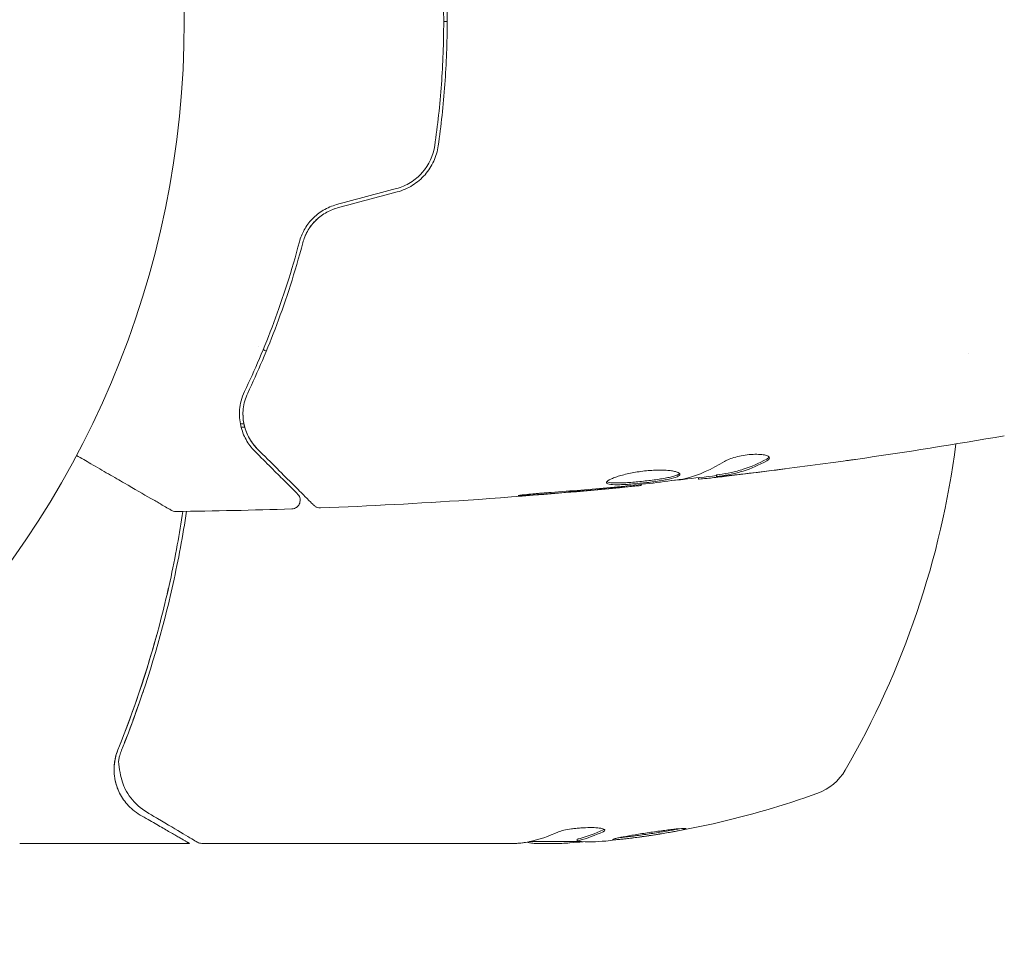
# Model space of a CAD drawing. Units: millimetres. Extents: x -8004 to 8004, y -4149 to 4149.
# Drawn here: x 5413 to 5469, y 1827 to 1880 of the extents above; entities that cross this region are included whole.
import ezdxf

# ---------------------------------------------------------------- set-up
doc = ezdxf.new("R2010")
doc.units = ezdxf.units.MM
doc.header["$LTSCALE"] = 20
doc.layers.add('2d', color=230, linetype='Continuous')

msp = doc.modelspace()

# ---------------------------------------------------------------- linework, layer by layer
at = {"layer": '2d', "lineweight": 0}
for p, q in [((5437.177, 1879.639), (5437.377, 1879.639)), ((5467.192, 1860.639), (5467.192, 1860.639)), ((5425.75, 1856.639), (5425.551, 1856.639)), ((5425.73, 1856.439), (5425.798, 1856.439)), ((5451.746, 1853.554), (5451.746, 1853.471)), ((5452.787, 1853.706), (5452.787, 1853.605)), ((5448.472, 1853.171), (5448.472, 1853.104)), ((5418.325, 1836.86), (5418.325, 1836.865)), ((5422.635, 1832.639), (5412.927, 1832.639)), ((5441.352, 1832.639), (5423.342, 1832.639)), ((5444.745, 1832.739), (5442.092, 1832.739)), ((5442.354, 1832.639), (5443.938, 1832.639)), ((5444.805, 1832.867), (5444.805, 1832.766))]:
    msp.add_line(p, q, dxfattribs=at)
msp.add_circle((5369.338, 1879.639), 53, dxfattribs=at)
for centre, radius, start, end in [((5428.138, 1863.587), 3, 238.3179, 238.3198), ((5428.138, 1863.587), 3, 244.6175, 248.4381), ((5416.887, 1861.905), 50, 329.8983, 352.6191), ((5457.549, 1838.333), 3, 289.8522, 329.8983), ((5441.588, 1882.539), 50, 275.5775, 289.8522), ((5441.588, 1882.539), 49.9, 273.6279, 273.8135)]:
    msp.add_arc(centre, radius, start, end, dxfattribs=at)
for centre, major_axis, ratio, start_param, end_param in [((5419.346, 1836.091), (0.47, 0.172), 0.884978, 3.14158, 3.141593), ((5419.395, 1835.981), (0.441, 0.236), 0.925423, 3.141593, 3.141632), ((5440.437, 1882.539), (0, 49.984), 0.385779, 3.225551, 3.314276), ((5443.096, 1882.539), (0, -49.874), 0.372483, 0.098846, 0.173016), ((5443.096, 1882.539), (0, 49.974), 0.372483, 3.24024, 3.314259), ((5441.262, 1882.539), (0, 49.995), 0.886633, 3.212052, 3.229494), ((5445.514, 1882.539), (0, 49.809), 0.438198, 3.111903, 3.184359)]:
    msp.add_ellipse(centre, major_axis=major_axis, ratio=ratio, start_param=start_param, end_param=end_param, dxfattribs=at)
for points, knots in [([(5436.664, 1886.726), (5436.832, 1885.571), (5436.96, 1884.402), (5437.09, 1882.625), (5437.122, 1882.029), (5437.166, 1880.829), (5437.177, 1880.223), (5437.176, 1878.419), (5437.132, 1877.229), (5436.96, 1874.873), (5436.832, 1873.707), (5436.664, 1872.552)], [0, 0, 0, 0, 0.0035954, 0.0035954, 0.00539309, 0.00539309, 0.00719079, 0.00719079, 0.01078619, 0.01078619, 0.01438158, 0.01438158, 0.01438158, 0.01438158]), ([(5436.862, 1872.524), (5437.03, 1873.681), (5437.159, 1874.854), (5437.289, 1876.637), (5437.322, 1877.235), (5437.366, 1878.44), (5437.377, 1879.049), (5437.376, 1880.866), (5437.332, 1882.062), (5437.159, 1884.428), (5437.03, 1885.598), (5436.862, 1886.755)], [0, 0, 0, 0, 0.0036116, 0.0036116, 0.0054174, 0.0054174, 0.0072232, 0.0072232, 0.01083479, 0.01083479, 0.01444639, 0.01444639, 0.01444639, 0.01444639]), ([(5436.664, 1872.552), (5436.581, 1871.98), (5436.331, 1871.436), (5435.752, 1870.78), (5435.528, 1870.591), (5435.027, 1870.28), (5434.758, 1870.163), (5434.472, 1870.086)], [0, 0, 0, 0, 0.001770151, 0.001770151, 0.002655226, 0.002655226, 0.003540301, 0.003540301, 0.003540301, 0.003540301]), ([(5434.524, 1869.893), (5434.834, 1869.976), (5435.131, 1870.107), (5435.663, 1870.441), (5435.905, 1870.649), (5436.21, 1870.998), (5436.302, 1871.121), (5436.468, 1871.379), (5436.542, 1871.515), (5436.733, 1871.932), (5436.818, 1872.221), (5436.862, 1872.524)], [0, 0, 0, 0, 0.000962618, 0.000962618, 0.001925236, 0.001925236, 0.002406545, 0.002406545, 0.002887854, 0.002887854, 0.003850472, 0.003850472, 0.003850472, 0.003850472]), ([(5431.05, 1869.169), (5430.78, 1869.097), (5430.525, 1868.988), (5430.173, 1868.779), (5430.06, 1868.7), (5429.848, 1868.531), (5429.75, 1868.441), (5429.568, 1868.251), (5429.484, 1868.151), (5429.331, 1867.942), (5429.261, 1867.832), (5429.078, 1867.501), (5428.988, 1867.273), (5428.926, 1867.039)], [0, 0, 0, 0, 0.000837423, 0.000837423, 0.001256134, 0.001256134, 0.001674846, 0.001674846, 0.002093557, 0.002093557, 0.002512269, 0.002512269, 0.003349692, 0.003349692, 0.003349692, 0.003349692]), ([(5429.12, 1866.988), (5429.18, 1867.215), (5429.269, 1867.437), (5429.445, 1867.75), (5429.511, 1867.85), (5429.656, 1868.045), (5429.737, 1868.139), (5429.995, 1868.403), (5430.191, 1868.558), (5430.625, 1868.813), (5430.856, 1868.91), (5431.102, 1868.976)], [0, 0, 0, 0, 0.000760497, 0.000760497, 0.001140745, 0.001140745, 0.001520994, 0.001520994, 0.002281491, 0.002281491, 0.003041988, 0.003041988, 0.003041988, 0.003041988]), ([(5431.102, 1868.976), (5430.861, 1868.912), (5430.631, 1868.816), (5430.192, 1868.559), (5429.994, 1868.403), (5429.644, 1868.043), (5429.497, 1867.844), (5429.264, 1867.424), (5429.178, 1867.207), (5429.12, 1866.988)], [0, 0, 0, 0, 0.000754737, 0.000754737, 0.001509473, 0.001509473, 0.00226421, 0.00226421, 0.003018947, 0.003018947, 0.003018947, 0.003018947]), ([(5428.926, 1867.039), (5428.488, 1865.382), (5427.99, 1863.848), (5426.927, 1860.999), (5426.361, 1859.682), (5425.787, 1858.478)], [0, 0, 0, 0, 0.00561537, 0.00561537, 0.01123074, 0.01123074, 0.01123074, 0.01123074]), ([(5425.968, 1858.392), (5426.533, 1859.578), (5427.098, 1860.889), (5428.168, 1863.749), (5428.673, 1865.3), (5429.12, 1866.988)], [0, 0, 0, 0, 0.00577336, 0.00577336, 0.01154671, 0.01154671, 0.01154671, 0.01154671]), ([(5425.787, 1858.478), (5425.614, 1858.113), (5425.535, 1857.769), (5425.493, 1857.28), (5425.493, 1857.121), (5425.516, 1856.813), (5425.539, 1856.663), (5425.637, 1856.235), (5425.74, 1855.973), (5426.008, 1855.49), (5426.173, 1855.269), (5426.375, 1855.067)], [0, 0, 0, 0, 0.001851544, 0.001851544, 0.002777316, 0.002777316, 0.003703088, 0.003703088, 0.005554632, 0.005554632, 0.007406175, 0.007406175, 0.007406175, 0.007406175]), ([(5426.516, 1855.209), (5426.31, 1855.414), (5426.146, 1855.642), (5425.893, 1856.123), (5425.802, 1856.377), (5425.723, 1856.781), (5425.705, 1856.92), (5425.693, 1857.205), (5425.697, 1857.35), (5425.746, 1857.79), (5425.824, 1858.089), (5425.968, 1858.392)], [0, 0, 0, 0, 0.001345717, 0.001345717, 0.002691433, 0.002691433, 0.003364292, 0.003364292, 0.00403715, 0.00403715, 0.005382867, 0.005382867, 0.005382867, 0.005382867]), ([(5426.375, 1855.067), (5426.716, 1854.726), (5427.027, 1854.415), (5427.444, 1853.998), (5427.574, 1853.868), (5427.818, 1853.624), (5427.931, 1853.511), (5428.445, 1852.997), (5428.694, 1852.748), (5428.764, 1852.678), (5428.768, 1852.674), (5428.774, 1852.668), (5428.777, 1852.665), (5428.786, 1852.656), (5428.79, 1852.652), (5428.802, 1852.64), (5428.807, 1852.635), (5428.818, 1852.624), (5428.822, 1852.62), (5428.822, 1852.62)], [0, 0, 0, 0, 0.00280724, 0.00280724, 0.00421086, 0.00421086, 0.00561448, 0.00561448, 0.01122897, 0.01122897, 0.01193078, 0.01193078, 0.01263259, 0.01263259, 0.01403621, 0.01403621, 0.01684345, 0.01684345, 0.02211228, 0.02211228, 0.02211228, 0.02211228]), ([(5429.753, 1851.972), (5429.753, 1851.972), (5429.749, 1851.976), (5429.734, 1851.991), (5429.727, 1851.998), (5429.712, 1852.013), (5429.709, 1852.016), (5429.702, 1852.023), (5429.7, 1852.025), (5429.685, 1852.04), (5429.661, 1852.064), (5429.548, 1852.177), (5429.42, 1852.305), (5429.152, 1852.573), (5429.05, 1852.675), (5428.824, 1852.901), (5428.7, 1853.025), (5428.031, 1853.694), (5427.339, 1854.386), (5426.516, 1855.209)], [0.02464336, 0.02464336, 0.02464336, 0.02464336, 0.03015026, 0.03015026, 0.03316528, 0.03316528, 0.03391904, 0.03391904, 0.0346728, 0.0346728, 0.03618031, 0.03618031, 0.03919533, 0.03919533, 0.04070285, 0.04070285, 0.04221036, 0.04221036, 0.04824041, 0.04824041, 0.04824041, 0.04824041]), ([(5421.604, 1851.69), (5421.604, 1851.69), (5421.6, 1851.693), (5421.585, 1851.701), (5421.577, 1851.706), (5421.561, 1851.715), (5421.557, 1851.717), (5421.549, 1851.722), (5421.547, 1851.723), (5421.505, 1851.747), (5421.443, 1851.783), (5421.255, 1851.892), (5421.129, 1851.965), (5420.895, 1852.1), (5420.809, 1852.149), (5420.625, 1852.256), (5420.526, 1852.312), (5420.006, 1852.613), (5419.499, 1852.906), (5418.633, 1853.406), (5418.326, 1853.583), (5417.681, 1853.955), (5417.342, 1854.151), (5416.726, 1854.507), (5416.451, 1854.665), (5416.171, 1854.827)], [0.03007316, 0.03007316, 0.03007316, 0.03007316, 0.0365021, 0.0365021, 0.04015231, 0.04015231, 0.04106486, 0.04106486, 0.04197741, 0.04197741, 0.04380252, 0.04380252, 0.04562762, 0.04562762, 0.04654017, 0.04654017, 0.04745273, 0.04745273, 0.05110294, 0.05110294, 0.05292804, 0.05292804, 0.05475315, 0.05475315, 0.05614804, 0.05614804, 0.05614804, 0.05614804]), ([(5455.655, 1854.616), (5455.209, 1854.372), (5454.759, 1854.177), (5454.08, 1853.959), (5453.853, 1853.899), (5453.396, 1853.804), (5453.167, 1853.773), (5452.938, 1853.737)], [0, 0, 0, 0, 0.002970524, 0.002970524, 0.004455786, 0.004455786, 0.005941048, 0.005941048, 0.005941048, 0.005941048]), ([(5452.938, 1853.636), (5453.167, 1853.672), (5453.396, 1853.704), (5453.853, 1853.798), (5454.08, 1853.858), (5454.759, 1854.075), (5455.209, 1854.27), (5455.655, 1854.513)], [0, 0, 0, 0, 0.001485171, 0.001485171, 0.002970341, 0.002970341, 0.005940682, 0.005940682, 0.005940682, 0.005940682]), ([(5455.81, 1854.677), (5455.81, 1854.712), (5455.785, 1854.746), (5455.688, 1854.806), (5455.615, 1854.831), (5455.428, 1854.87), (5455.313, 1854.883), (5455.056, 1854.894), (5454.912, 1854.891), (5454.615, 1854.87), (5454.46, 1854.851), (5454.16, 1854.799), (5454.012, 1854.767), (5453.742, 1854.694), (5453.617, 1854.653), (5453.403, 1854.568), (5453.313, 1854.524), (5453.243, 1854.481)], [0.000672322, 0.000672322, 0.000672322, 0.000672322, 0.001130161, 0.001130161, 0.001588, 0.001588, 0.002045839, 0.002045839, 0.002503678, 0.002503678, 0.002961518, 0.002961518, 0.003419357, 0.003419357, 0.003877196, 0.003877196, 0.004335035, 0.004335035, 0.004335035, 0.004335035]), ([(5455.655, 1854.513), (5455.706, 1854.541), (5455.744, 1854.568), (5455.796, 1854.623), (5455.81, 1854.651), (5455.81, 1854.677)], [0, 0, 0, 0, 0.0003361609, 0.0003361609, 0.0006723218, 0.0006723218, 0.0006723218, 0.0006723218]), ([(5460.735, 1854.601), (5460.694, 1854.596), (5460.649, 1854.589), (5460.536, 1854.573), (5460.467, 1854.563), (5460.316, 1854.542), (5460.234, 1854.531), (5459.979, 1854.495), (5459.794, 1854.47), (5459.6, 1854.443)], [0.003802953, 0.003802953, 0.003802953, 0.003802953, 0.004028258, 0.004028258, 0.004321052, 0.004321052, 0.004613847, 0.004613847, 0.005199436, 0.005199436, 0.005199436, 0.005199436]), ([(5450.685, 1853.744), (5450.685, 1853.768), (5450.672, 1853.79), (5450.618, 1853.833), (5450.578, 1853.854), (5450.472, 1853.892), (5450.407, 1853.91), (5450.253, 1853.94), (5450.164, 1853.953), (5449.967, 1853.973), (5449.86, 1853.98), (5449.627, 1853.988), (5449.502, 1853.989), (5449.246, 1853.983), (5449.111, 1853.976), (5448.837, 1853.955), (5448.699, 1853.942), (5448.423, 1853.908), (5448.284, 1853.887), (5448.016, 1853.842), (5447.885, 1853.816), (5447.507, 1853.734), (5447.28, 1853.672), (5446.993, 1853.577), (5446.908, 1853.545), (5446.758, 1853.483), (5446.694, 1853.452), (5446.59, 1853.394), (5446.551, 1853.366), (5446.497, 1853.315), (5446.483, 1853.291), (5446.483, 1853.27)], [0, 0, 0, 0, 0.000415765, 0.000415765, 0.00083153, 0.00083153, 0.001247295, 0.001247295, 0.00166306, 0.00166306, 0.002078825, 0.002078825, 0.002494589, 0.002494589, 0.002910354, 0.002910354, 0.003326119, 0.003326119, 0.003741884, 0.003741884, 0.004157649, 0.004157649, 0.004989179, 0.004989179, 0.005404944, 0.005404944, 0.005820709, 0.005820709, 0.006236474, 0.006236474, 0.006652238, 0.006652238, 0.006652238, 0.006652238]), ([(5446.483, 1853.27), (5446.483, 1853.249), (5446.497, 1853.231), (5446.55, 1853.199), (5446.591, 1853.186), (5446.748, 1853.156), (5446.906, 1853.147), (5447.199, 1853.149), (5447.308, 1853.152), (5447.539, 1853.163), (5447.66, 1853.17), (5447.917, 1853.188), (5448.051, 1853.199), (5448.32, 1853.223), (5448.458, 1853.237), (5448.735, 1853.266), (5448.872, 1853.282), (5449.14, 1853.315), (5449.273, 1853.333), (5449.526, 1853.37), (5449.646, 1853.389), (5449.873, 1853.429), (5449.981, 1853.449), (5450.268, 1853.513), (5450.423, 1853.558), (5450.63, 1853.65), (5450.685, 1853.698), (5450.685, 1853.744)], [0.006652238, 0.006652238, 0.006652238, 0.006652238, 0.007065568, 0.007065568, 0.007478898, 0.007478898, 0.008305558, 0.008305558, 0.008718887, 0.008718887, 0.009132217, 0.009132217, 0.009545547, 0.009545547, 0.009958877, 0.009958877, 0.010372206, 0.010372206, 0.010785536, 0.010785536, 0.011198866, 0.011198866, 0.011612196, 0.011612196, 0.012438855, 0.012438855, 0.013265515, 0.013265515, 0.013265515, 0.013265515]), ([(5450.663, 1853.794), (5450.658, 1853.788), (5450.652, 1853.782), (5450.619, 1853.753), (5450.579, 1853.729), (5450.475, 1853.683), (5450.412, 1853.66), (5450.261, 1853.615), (5450.173, 1853.593), (5449.981, 1853.551), (5449.877, 1853.53), (5449.649, 1853.49), (5449.527, 1853.471), (5449.149, 1853.416), (5448.873, 1853.382), (5448.462, 1853.338), (5448.323, 1853.324), (5448.051, 1853.3), (5447.92, 1853.289), (5447.664, 1853.271), (5447.54, 1853.264), (5447.309, 1853.253), (5447.202, 1853.25), (5446.906, 1853.248), (5446.75, 1853.257), (5446.59, 1853.287), (5446.551, 1853.3), (5446.519, 1853.319), (5446.514, 1853.322), (5446.51, 1853.326)], [0.00030701, 0.00030701, 0.00030701, 0.00030701, 0.000413434, 0.000413434, 0.000826868, 0.000826868, 0.001240303, 0.001240303, 0.001653737, 0.001653737, 0.002067171, 0.002067171, 0.002480605, 0.002480605, 0.003307474, 0.003307474, 0.003720908, 0.003720908, 0.004134342, 0.004134342, 0.004547777, 0.004547777, 0.004961211, 0.004961211, 0.005788079, 0.005788079, 0.006201514, 0.006201514, 0.006283371, 0.006283371, 0.006283371, 0.006283371]), ([(5450.855, 1853.477), (5450.288, 1853.393), (5449.719, 1853.317), (5448.581, 1853.18), (5448.012, 1853.119), (5447.442, 1853.057)], [0, 0, 0, 0, 0.001910154, 0.001910154, 0.003820307, 0.003820307, 0.003820307, 0.003820307]), ([(5452.787, 1853.672), (5452.151, 1853.599), (5451.515, 1853.527), (5450.658, 1853.433), (5450.438, 1853.41), (5450.217, 1853.386)], [8.06827, 8.06827, 8.06827, 8.06827, 10.001335, 10.001335, 10.671994, 10.671994, 10.671994, 10.671994]), ([(5451.91, 1853.478), (5451.949, 1853.481), (5452.013, 1853.488), (5452.19, 1853.507), (5452.3, 1853.519), (5452.687, 1853.562), (5453.011, 1853.599), (5453.348, 1853.639)], [0, 0, 0, 0, 0.000502775, 0.000502775, 0.001005549, 0.001005549, 0.002011098, 0.002011098, 0.002011098, 0.002011098]), ([(5453.138, 1853.632), (5453.046, 1853.623), (5452.97, 1853.615), (5452.855, 1853.606), (5452.816, 1853.603), (5452.763, 1853.604), (5452.811, 1853.616), (5452.938, 1853.636)], [0, 0, 0, 0, 0.000405419, 0.000405419, 0.000810838, 0.000810838, 0.001621676, 0.001621676, 0.001621676, 0.001621676]), ([(5452.938, 1853.737), (5452.875, 1853.727), (5452.831, 1853.719), (5452.794, 1853.71), (5452.787, 1853.707), (5452.787, 1853.706)], [0, 0, 0, 0, 0.0004054221, 0.0004054221, 0.0006379335, 0.0006379335, 0.0006379335, 0.0006379335]), ([(5454.895, 1853.833), (5454.558, 1853.792), (5454.239, 1853.754), (5453.637, 1853.685), (5453.37, 1853.656), (5453.138, 1853.632)], [0, 0, 0, 0, 0.001015532, 0.001015532, 0.002031065, 0.002031065, 0.002031065, 0.002031065]), ([(5448.472, 1853.104), (5445.178, 1852.771), (5441.878, 1852.494), (5435.76, 1852.083), (5432.944, 1851.934), (5430.126, 1851.826)], [0, 0, 0, 0, 10.001335, 10.001335, 18.519664, 18.519664, 18.519664, 18.519664]), ([(5447.362, 1853.003), (5447.534, 1853.019), (5447.689, 1853.033), (5447.962, 1853.058), (5448.082, 1853.069), (5448.274, 1853.087), (5448.348, 1853.093), (5448.447, 1853.102), (5448.472, 1853.104), (5448.472, 1853.104)], [0, 0, 0, 0, 0.000630096, 0.000630096, 0.001260193, 0.001260193, 0.001890289, 0.001890289, 0.002520386, 0.002520386, 0.002520386, 0.002520386]), ([(5428.822, 1852.62), (5428.836, 1852.606), (5428.849, 1852.591), (5428.874, 1852.56), (5428.885, 1852.544), (5428.917, 1852.491), (5428.934, 1852.453), (5428.959, 1852.372), (5428.966, 1852.33), (5428.97, 1852.246), (5428.966, 1852.204), (5428.949, 1852.122), (5428.934, 1852.081), (5428.897, 1852.006), (5428.873, 1851.971), (5428.818, 1851.907), (5428.786, 1851.879), (5428.717, 1851.831), (5428.679, 1851.812), (5428.59, 1851.779), (5428.537, 1851.769), (5428.485, 1851.767)], [0, 0, 0, 0, 0.059741, 0.059741, 0.118636, 0.118636, 0.2446, 0.2446, 0.370565, 0.370565, 0.496529, 0.496529, 0.622493, 0.622493, 0.748457, 0.748457, 0.874421, 0.874421, 1.000385, 1.000385, 1.158548, 1.158548, 1.158548, 1.158548]), ([(5443.323, 1852.714), (5443.155, 1852.702), (5442.977, 1852.688), (5442.709, 1852.666), (5442.62, 1852.658), (5442.446, 1852.642), (5442.359, 1852.633), (5442.112, 1852.61), (5441.961, 1852.594), (5441.71, 1852.569), (5441.608, 1852.558), (5441.472, 1852.54), (5441.436, 1852.534), (5441.436, 1852.529), (5441.445, 1852.528), (5441.48, 1852.527), (5441.506, 1852.527), (5441.678, 1852.534), (5441.947, 1852.551), (5442.28, 1852.576)], [0, 0, 0, 0, 0.000535625, 0.000535625, 0.000803438, 0.000803438, 0.001071251, 0.001071251, 0.001606876, 0.001606876, 0.002142502, 0.002142502, 0.002678127, 0.002678127, 0.00294594, 0.00294594, 0.003213752, 0.003213752, 0.004285003, 0.004285003, 0.004285003, 0.004285003]), ([(5421.86, 1851.623), (5421.806, 1851.622), (5421.751, 1851.631), (5421.674, 1851.656), (5421.649, 1851.666), (5421.619, 1851.682), (5421.613, 1851.685), (5421.607, 1851.689), (5421.606, 1851.689), (5421.605, 1851.689), (5421.605, 1851.69), (5421.605, 1851.69), (5421.605, 1851.69), (5421.604, 1851.69)], [0, 0, 0, 0, 0.1620367, 0.1620367, 0.2425207, 0.2425207, 0.2628468, 0.2628468, 0.264752, 0.264752, 0.2657518, 0.2657518, 0.2662518, 0.2662518, 0.2662518, 0.2662518]), ([(5430.126, 1851.826), (5430.072, 1851.824), (5430.017, 1851.83), (5429.913, 1851.861), (5429.863, 1851.885), (5429.795, 1851.933), (5429.773, 1851.952), (5429.753, 1851.972)], [0, 0, 0, 0, 0.1620246, 0.1620246, 0.3245698, 0.3245698, 0.4103895, 0.4103895, 0.4103895, 0.4103895]), ([(5418.542, 1837.982), (5419.521, 1840.41), (5420.364, 1842.95), (5421.386, 1846.946), (5421.687, 1848.309), (5422.059, 1850.339), (5422.167, 1850.982), (5422.264, 1851.628)], [0, 0, 0, 0, 0.00869705, 0.00869705, 0.01304558, 0.01304558, 0.0150207, 0.0150207, 0.0150207, 0.0150207]), ([(5418.754, 1837.971), (5419.716, 1840.367), (5420.548, 1842.875), (5421.563, 1846.824), (5421.862, 1848.171), (5422.245, 1850.237), (5422.362, 1850.931), (5422.466, 1851.63)], [0, 0, 0, 0, 0.00862373, 0.00862373, 0.0129356, 0.0129356, 0.01507324, 0.01507324, 0.01507324, 0.01507324]), ([(5418.897, 1838.332), (5419.033, 1838.674), (5419.201, 1839.11), (5419.483, 1839.875), (5419.582, 1840.15), (5419.787, 1840.733), (5419.894, 1841.043), (5420.004, 1841.372)], [0, 0, 0, 0, 0.002525702, 0.002525702, 0.003788552, 0.003788552, 0.005051403, 0.005051403, 0.005051403, 0.005051403]), ([(5418.542, 1837.982), (5418.493, 1837.859), (5418.44, 1837.705), (5418.377, 1837.427), (5418.359, 1837.326), (5418.333, 1837.111), (5418.326, 1836.997), (5418.325, 1836.878)], [0, 0, 0, 0, 0.000837367, 0.000837367, 0.001256051, 0.001256051, 0.001674734, 0.001674734, 0.001674734, 0.001674734]), ([(5418.877, 1835.92), (5418.83, 1836.047), (5418.777, 1836.212), (5418.684, 1836.584), (5418.644, 1836.791), (5418.614, 1837.013)], [0, 0, 0, 0, 0.798025, 0.798025, 1.557778, 1.557778, 1.557778, 1.557778]), ([(5418.877, 1835.92), (5418.83, 1836.048), (5418.776, 1836.214), (5418.684, 1836.585), (5418.644, 1836.791), (5418.614, 1837.012)], [0, 0, 0, 0, 0.801653, 0.801653, 1.556171, 1.556171, 1.556171, 1.556171]), ([(5418.347, 1836.498), (5418.371, 1836.297), (5418.414, 1836.118), (5418.506, 1835.821), (5418.556, 1835.7), (5418.597, 1835.611)], [0.000526185, 0.000526185, 0.000526185, 0.000526185, 0.001315456, 0.001315456, 0.002104727, 0.002104727, 0.002104727, 0.002104727]), ([(5418.597, 1835.611), (5418.571, 1835.668), (5418.541, 1835.739), (5418.49, 1835.876), (5418.469, 1835.937), (5418.45, 1836.004)], [0, 0, 0, 0, 0.0005111503, 0.0005111503, 0.0008527481, 0.0008527481, 0.0008527481, 0.0008527481]), ([(5418.597, 1835.611), (5418.719, 1835.345), (5418.877, 1835.099), (5419.174, 1834.762), (5419.284, 1834.655), (5419.53, 1834.451), (5419.666, 1834.354), (5419.825, 1834.262)], [0, 0, 0, 0, 0.5, 0.5, 0.75, 0.75, 1, 1, 1, 1]), ([(5420.235, 1834.4), (5419.824, 1834.645), (5419.527, 1834.929), (5419.158, 1835.4), (5419.048, 1835.569), (5418.954, 1835.745)], [0, 0, 0, 0, 2.68096, 2.68096, 4.072421, 4.072421, 4.072421, 4.072421]), ([(5423.086, 1832.709), (5422.927, 1832.803), (5422.653, 1832.965), (5421.894, 1833.416), (5421.398, 1833.71), (5420.632, 1834.165), (5420.438, 1834.28), (5420.235, 1834.4)], [0, 0, 0, 0, 4.507571, 4.507571, 9.166252, 9.166252, 10.647046, 10.647046, 10.647046, 10.647046]), ([(5446.294, 1833.309), (5446.361, 1833.34), (5446.394, 1833.371), (5446.393, 1833.414), (5446.383, 1833.427), (5446.348, 1833.453), (5446.321, 1833.465), (5446.217, 1833.497), (5446.115, 1833.514), (5445.861, 1833.537), (5445.707, 1833.543), (5445.374, 1833.542), (5445.193, 1833.535), (5444.923, 1833.516), (5444.832, 1833.508), (5444.657, 1833.49), (5444.571, 1833.479), (5444.156, 1833.422), (5443.889, 1833.361), (5443.75, 1833.298)], [0.000000216, 0.000000216, 0.000000216, 0.000000216, 0.000538822, 0.000538822, 0.000808126, 0.000808126, 0.001077429, 0.001077429, 0.001616036, 0.001616036, 0.002154642, 0.002154642, 0.002693249, 0.002693249, 0.002962552, 0.002962552, 0.003231855, 0.003231855, 0.004309069, 0.004309069, 0.004309069, 0.004309069]), ([(5451.031, 1833.484), (5451.031, 1833.49), (5451.017, 1833.494), (5450.963, 1833.498), (5450.923, 1833.497), (5450.816, 1833.492), (5450.75, 1833.488), (5450.596, 1833.474), (5450.508, 1833.466), (5450.311, 1833.445), (5450.204, 1833.432), (5449.976, 1833.405), (5449.852, 1833.389), (5449.598, 1833.355), (5449.468, 1833.338), (5449.199, 1833.3), (5449.06, 1833.28), (5448.652, 1833.219), (5448.377, 1833.176), (5447.875, 1833.092), (5447.641, 1833.051), (5447.348, 1832.995), (5447.261, 1832.978), (5447.109, 1832.945), (5447.043, 1832.93), (5446.937, 1832.904), (5446.897, 1832.893), (5446.843, 1832.873), (5446.829, 1832.865), (5446.829, 1832.859)], [0.008281094, 0.008281094, 0.008281094, 0.008281094, 0.00869387, 0.00869387, 0.009106646, 0.009106646, 0.009519421, 0.009519421, 0.009932197, 0.009932197, 0.010344972, 0.010344972, 0.010757748, 0.010757748, 0.011170523, 0.011170523, 0.011583299, 0.011583299, 0.01240885, 0.01240885, 0.013234401, 0.013234401, 0.013647177, 0.013647177, 0.014059952, 0.014059952, 0.014472728, 0.014472728, 0.014885503, 0.014885503, 0.014885503, 0.014885503]), ([(5446.829, 1832.859), (5446.829, 1832.848), (5446.885, 1832.844), (5447.044, 1832.851), (5447.11, 1832.856), (5447.265, 1832.869), (5447.353, 1832.878), (5447.548, 1832.898), (5447.657, 1832.911), (5447.886, 1832.938), (5448.007, 1832.953), (5448.39, 1833.004), (5448.662, 1833.042), (5449.075, 1833.103), (5449.211, 1833.124), (5449.478, 1833.166), (5449.611, 1833.187), (5449.863, 1833.229), (5449.983, 1833.25), (5450.211, 1833.29), (5450.318, 1833.31), (5450.608, 1833.366), (5450.765, 1833.399), (5450.975, 1833.452), (5451.031, 1833.472), (5451.031, 1833.484)], [0.001671872, 0.001671872, 0.001671872, 0.001671872, 0.002498025, 0.002498025, 0.002911101, 0.002911101, 0.003324177, 0.003324177, 0.003737254, 0.003737254, 0.00415033, 0.00415033, 0.004976483, 0.004976483, 0.005389559, 0.005389559, 0.005802636, 0.005802636, 0.006215712, 0.006215712, 0.006628789, 0.006628789, 0.007454942, 0.007454942, 0.008281094, 0.008281094, 0.008281094, 0.008281094]), ([(5450.662, 1833.48), (5450.589, 1833.464), (5450.505, 1833.448), (5450.316, 1833.411), (5450.211, 1833.392), (5449.983, 1833.351), (5449.861, 1833.33), (5449.484, 1833.267), (5449.209, 1833.224), (5448.801, 1833.163), (5448.663, 1833.143), (5448.393, 1833.105), (5448.262, 1833.088), (5448.009, 1833.055), (5447.885, 1833.039), (5447.656, 1833.011), (5447.55, 1832.999), (5447.358, 1832.979), (5447.272, 1832.971), (5447.198, 1832.964)], [0.006174488, 0.006174488, 0.006174488, 0.006174488, 0.00656405, 0.00656405, 0.006976911, 0.006976911, 0.007389773, 0.007389773, 0.008215496, 0.008215496, 0.008628358, 0.008628358, 0.00904122, 0.00904122, 0.009454081, 0.009454081, 0.009866943, 0.009866943, 0.010260926, 0.010260926, 0.010260926, 0.010260926]), ([(5441.943, 1832.709), (5441.976, 1832.696), (5442.021, 1832.684), (5442.152, 1832.66), (5442.244, 1832.648), (5442.354, 1832.639)], [0.000109179, 0.000109179, 0.000109179, 0.000109179, 0.000612586, 0.000612586, 0.001224972, 0.001224972, 0.001224972, 0.001224972])]:
    msp.add_open_spline(points, degree=3, knots=knots, dxfattribs=at)
for points in [[(5434.472, 1870.086), (5433.332, 1869.781), (5432.191, 1869.475), (5431.05, 1869.169)], [(5431.102, 1868.976), (5432.243, 1869.282), (5433.383, 1869.587), (5434.524, 1869.893)], [(5425.698, 1857.296), (5425.702, 1857.388), (5425.71, 1857.483), (5425.724, 1857.582)], [(5425.781, 1856.504), (5425.726, 1856.724), (5425.692, 1856.968), (5425.697, 1857.236)], [(5425.551, 1856.639), (5425.55, 1856.639), (5425.548, 1856.639), (5425.547, 1856.639)], [(5425.592, 1856.436), (5425.638, 1856.438), (5425.684, 1856.439), (5425.73, 1856.439)], [(5426.516, 1855.209), (5426.281, 1855.443), (5426.04, 1855.767), (5425.877, 1856.197)], [(5469.242, 1855.948), (5466.413, 1855.458), (5463.577, 1855.009), (5460.735, 1854.601)], [(5453.243, 1854.481), (5452.513, 1854.03), (5451.771, 1853.703), (5451.017, 1853.507)], [(5455.792, 1854.727), (5455.769, 1854.691), (5455.723, 1854.653), (5455.655, 1854.616)], [(5454.593, 1853.789), (5455.301, 1853.876), (5456.008, 1853.966), (5456.715, 1854.059)], [(5459.6, 1854.443), (5458.033, 1854.226), (5456.465, 1854.023), (5454.895, 1853.833)], [(5451.017, 1853.507), (5450.981, 1853.497), (5450.924, 1853.487), (5450.855, 1853.477)], [(5451.746, 1853.471), (5451.746, 1853.466), (5451.801, 1853.468), (5451.91, 1853.478)], [(5453.348, 1853.639), (5453.765, 1853.688), (5454.18, 1853.738), (5454.593, 1853.789)], [(5442.28, 1852.576), (5443.633, 1852.677), (5444.985, 1852.788), (5446.337, 1852.91)], [(5446.723, 1852.989), (5445.59, 1852.89), (5444.457, 1852.794), (5443.323, 1852.714)], [(5446.337, 1852.91), (5446.701, 1852.943), (5447.042, 1852.974), (5447.362, 1853.003)], [(5447.004, 1853.014), (5446.909, 1853.005), (5446.815, 1852.997), (5446.723, 1852.989)], [(5447.442, 1853.057), (5447.306, 1853.042), (5447.149, 1853.027), (5447.004, 1853.014)], [(5448.472, 1853.104), (5448.472, 1853.104), (5448.472, 1853.104), (5448.472, 1853.104)], [(5428.485, 1851.767), (5426.277, 1851.694), (5424.068, 1851.646), (5421.86, 1851.623)], [(5430.126, 1851.826), (5430.126, 1851.826), (5430.126, 1851.826), (5430.126, 1851.826)], [(5421.86, 1851.623), (5421.86, 1851.623), (5421.86, 1851.623), (5421.86, 1851.623)], [(5421.364, 1846.919), (5421.421, 1847.165), (5421.477, 1847.411), (5421.531, 1847.659)], [(5418.597, 1838.118), (5419.427, 1840.191), (5420.158, 1842.347), (5420.774, 1844.59)], [(5418.542, 1837.982), (5418.404, 1837.639), (5418.334, 1837.287), (5418.326, 1836.929)], [(5418.598, 1837.454), (5418.613, 1837.528), (5418.631, 1837.601), (5418.652, 1837.674)], [(5418.652, 1837.674), (5418.681, 1837.774), (5418.715, 1837.874), (5418.754, 1837.971)], [(5418.589, 1837.216), (5418.579, 1837.295), (5418.582, 1837.376), (5418.598, 1837.454)], [(5418.589, 1837.216), (5418.579, 1837.295), (5418.582, 1837.376), (5418.598, 1837.454)], [(5418.612, 1837.033), (5418.604, 1837.094), (5418.596, 1837.155), (5418.589, 1837.216)], [(5418.614, 1837.013), (5418.613, 1837.02), (5418.612, 1837.026), (5418.612, 1837.033)], [(5418.326, 1836.929), (5418.325, 1836.906), (5418.325, 1836.883), (5418.325, 1836.86)], [(5418.325, 1836.878), (5418.325, 1836.876), (5418.325, 1836.874), (5418.325, 1836.871)], [(5418.347, 1836.498), (5418.332, 1836.618), (5418.325, 1836.74), (5418.325, 1836.86)], [(5418.349, 1836.482), (5418.345, 1836.511), (5418.342, 1836.542), (5418.339, 1836.573)], [(5418.347, 1836.498), (5418.37, 1836.307), (5418.41, 1836.136), (5418.453, 1835.992)], [(5418.954, 1835.745), (5418.924, 1835.801), (5418.899, 1835.859), (5418.877, 1835.92)], [(5446.356, 1833.446), (5446.34, 1833.434), (5446.32, 1833.422), (5446.294, 1833.411)], [(5450.662, 1833.48), (5450.607, 1833.468), (5450.545, 1833.456), (5450.479, 1833.443)], [(5423.087, 1832.709), (5423.162, 1832.664), (5423.25, 1832.639), (5423.338, 1832.639)], [(5423.342, 1832.639), (5423.341, 1832.639), (5423.339, 1832.639), (5423.338, 1832.639)], [(5441.479, 1832.65), (5441.439, 1832.646), (5441.397, 1832.643), (5441.352, 1832.639)], [(5441.588, 1832.661), (5441.553, 1832.657), (5441.517, 1832.653), (5441.479, 1832.65)], [(5442.054, 1832.731), (5441.927, 1832.703), (5441.771, 1832.68), (5441.588, 1832.661)], [(5441.943, 1832.709), (5441.839, 1832.691), (5441.721, 1832.674), (5441.588, 1832.661)], [(5443.938, 1832.639), (5444.095, 1832.648), (5444.243, 1832.657), (5444.382, 1832.668)], [(5444.831, 1832.881), (5444.814, 1832.876), (5444.805, 1832.871), (5444.805, 1832.867)], [(5444.805, 1832.766), (5444.805, 1832.771), (5444.814, 1832.775), (5444.831, 1832.781)], [(5444.866, 1832.753), (5444.826, 1832.755), (5444.805, 1832.76), (5444.805, 1832.766)], [(5444.929, 1832.909), (5444.892, 1832.899), (5444.86, 1832.89), (5444.831, 1832.881)], [(5444.831, 1832.781), (5444.86, 1832.79), (5444.892, 1832.799), (5444.929, 1832.809)]]:
    msp.add_open_spline(points, degree=3, dxfattribs=at)
msp.add_rational_spline([(5422.635, 1832.639), (5422.635, 1832.639), (5421.688, 1833.186), (5419.825, 1834.262)], [0.983775506511, 0.983775506511, 0.989183671007, 1], degree=3, dxfattribs=at)

doc.saveas('drawing.dxf')
